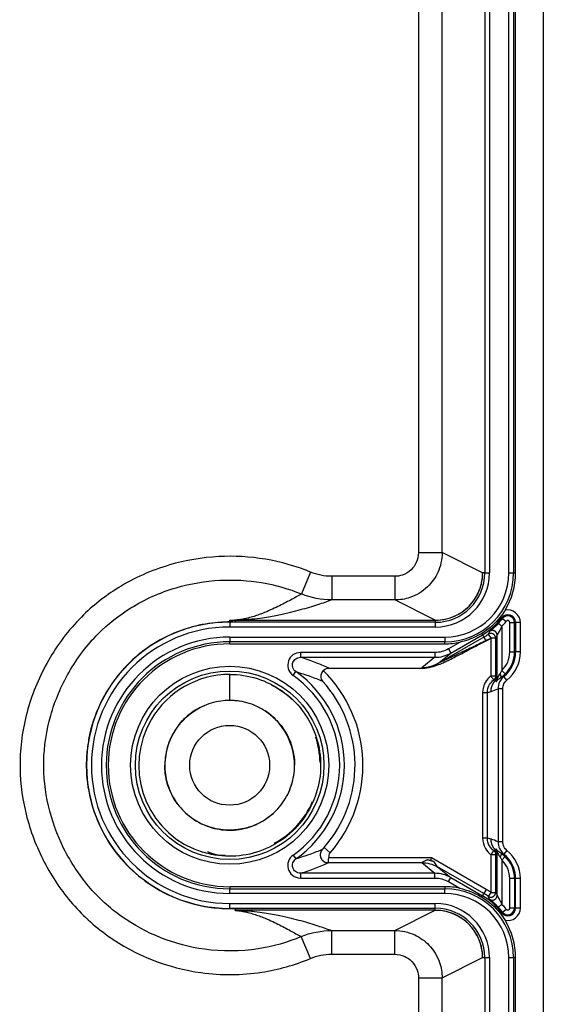
# Model space of a CAD drawing. Extents: x 2146 to 4666, y -1897 to -154.
# Drawn here: x 3898 to 3931, y -921 to -859 of the extents above; entities that cross this region are included whole.
import ezdxf

# ---------------------------------------------------------------- set-up
doc = ezdxf.new("R2010")
doc.units = 0
doc.header["$LTSCALE"] = 30
doc.layers.add('1', color=7, linetype='CONTINUOUS')

msp = doc.modelspace()

# ---------------------------------------------------------------- linework, layer by layer
at = {"layer": '1', "color": 7, "linetype": 'Continuous'}
for p, q in [((3930.739, -748.875), (3930.739, -1218.121)), ((3927.032, -773.178), (3927.032, -893.818)), ((3927.332, -773.178), (3927.332, -893.818)), ((3928.559, -893.818), (3928.559, -773.178)), ((3928.859, -773.178), (3928.859, -893.818)), ((3922.835, -774.461), (3922.835, -892.535)), ((3924.334, -892.535), (3924.334, -774.461)), ((3928.989, -893.818), (3928.989, -834.281)), ((3922.835, -892.535), (3924.334, -892.535)), ((3926.9, -893.818), (3924.334, -892.535)), ((3916.002, -893.768), (3915.428, -895.153)), ((3927.032, -893.818), (3926.903, -893.818)), ((3926.903, -893.819), (3926.903, -893.819)), ((3927.032, -893.818), (3927.332, -893.818)), ((3928.559, -893.818), (3928.859, -893.818)), ((3928.859, -893.818), (3928.989, -893.818)), ((3921.335, -894.035), (3917.344, -894.035)), ((3917.344, -894.035), (3917.344, -895.534)), ((3921.335, -894.035), (3921.335, -895.534)), ((3921.335, -895.534), (3917.344, -895.534)), ((3923.896, -896.814), (3921.335, -895.534)), ((3910.889, -896.934), (3910.889, -896.811)), ((3910.889, -896.811), (3911.249, -896.811)), ((3910.889, -896.938), (3910.889, -896.938)), ((3910.889, -896.947), (3910.889, -897.247)), ((3923.903, -896.947), (3910.889, -896.947)), ((3911.187, -896.814), (3911.394, -896.818)), ((3911.187, -896.816), (3911.303, -896.934)), ((3911.394, -896.811), (3911.483, -896.811)), ((3911.394, -896.818), (3923.903, -896.818)), ((3923.903, -896.818), (3923.903, -896.818)), ((3923.903, -896.818), (3923.903, -896.947)), ((3923.903, -896.947), (3923.903, -897.247)), ((3927.895, -897.01), (3928.116, -897.212)), ((3928.019, -896.611), (3928.091, -896.665)), ((3928.146, -896.706), (3928.091, -896.665)), ((3928.146, -896.706), (3928.386, -896.886)), ((3928.617, -896.963), (3928.917, -896.963)), ((3928.617, -898.826), (3928.617, -896.963)), ((3928.917, -898.826), (3928.917, -896.963)), ((3928.986, -896.963), (3928.917, -896.963)), ((3928.986, -896.963), (3928.986, -898.826)), ((3929.286, -896.963), (3928.986, -896.963)), ((3929.286, -898.826), (3929.286, -896.963)), ((3923.903, -897.247), (3910.889, -897.247)), ((3926.841, -897.654), (3926.887, -897.734)), ((3927.251, -897.703), (3927.421, -897.951)), ((3928.116, -897.212), (3928.116, -900.001)), ((3910.889, -897.882), (3910.889, -898.181)), ((3910.889, -897.882), (3924.496, -897.882)), ((3924.496, -898.181), (3910.889, -898.181)), ((3910.889, -898.311), (3910.889, -898.181)), ((3910.889, -898.311), (3924.496, -898.311)), ((3926.972, -897.88), (3924.045, -899.569)), ((3924.496, -897.882), (3924.496, -898.181)), ((3924.496, -898.311), (3924.496, -898.181)), ((3925.474, -898.203), (3924.728, -898.634)), ((3924.878, -898.893), (3926.887, -897.734)), ((3926.887, -897.734), (3926.972, -897.88)), ((3926.972, -897.88), (3927.105, -898.111)), ((3927.721, -897.951), (3927.421, -897.951)), ((3927.421, -897.951), (3927.421, -900.352)), ((3927.721, -897.951), (3927.721, -900.352)), ((3927.816, -900.532), (3927.816, -897.765)), ((3923.876, -898.862), (3915.367, -898.862)), ((3915.367, -898.862), (3915.367, -899.162)), ((3923.876, -898.862), (3923.876, -899.162)), ((3924.045, -899.569), (3924.878, -898.893)), ((3924.728, -898.634), (3924.878, -898.893)), ((3928.617, -898.826), (3928.917, -898.826)), ((3928.986, -898.826), (3928.917, -898.826)), ((3929.286, -898.826), (3928.986, -898.826)), ((3915.367, -899.162), (3923.876, -899.162)), ((3923.876, -899.162), (3923.045, -899.836)), ((3914.906, -900.314), (3915.079, -900.069)), ((3917.168, -899.848), (3923.084, -899.848)), ((3928.116, -900.001), (3928.324, -900.217)), ((3910.889, -901.892), (3910.889, -900.241)), ((3927.721, -900.352), (3927.421, -900.352)), ((3928.436, -900.61), (3928.247, -900.377)), ((3926.9, -901.392), (3926.9, -910.608)), ((3926.9, -901.392), (3927.2, -901.392)), ((3927.2, -901.392), (3927.432, -901.325)), ((3927.2, -910.608), (3927.2, -901.392)), ((3927.877, -901.154), (3927.877, -910.846)), ((3928.177, -901.154), (3927.877, -901.154)), ((3928.177, -910.846), (3928.177, -901.154)), ((3927.2, -910.608), (3926.9, -910.608)), ((3927.432, -910.675), (3927.2, -910.608)), ((3917.248, -911.536), (3916.871, -911.208)), ((3928.177, -910.846), (3927.877, -910.846)), ((3928.436, -911.39), (3928.247, -911.623)), ((3914.906, -911.686), (3915.079, -911.931)), ((3923.66, -911.862), (3917.164, -911.862)), ((3923.396, -911.99), (3923.043, -912.162)), ((3923.626, -912.038), (3923.397, -911.99)), ((3923.824, -912.105), (3923.622, -912.039)), ((3927.122, -913.86), (3923.66, -911.862)), ((3927.421, -911.648), (3927.721, -911.648)), ((3927.421, -911.648), (3927.421, -914.05)), ((3927.721, -911.648), (3927.721, -914.05)), ((3927.816, -914.235), (3927.816, -911.468)), ((3928.324, -911.783), (3928.116, -911.999)), ((3928.116, -911.999), (3928.116, -914.788)), ((3917.131, -912.162), (3923.043, -912.162)), ((3923.043, -912.162), (3923.876, -912.838)), ((3924.045, -912.431), (3923.824, -912.105)), ((3926.972, -914.12), (3924.045, -912.431)), ((3924.045, -912.431), (3924.878, -913.107)), ((3923.876, -912.838), (3915.367, -912.838)), ((3915.367, -912.838), (3915.367, -913.138)), ((3915.367, -913.138), (3923.876, -913.138)), ((3923.876, -913.138), (3923.876, -912.838)), ((3924.728, -913.367), (3924.878, -913.107)), ((3924.878, -913.107), (3926.887, -914.266)), ((3928.917, -913.174), (3928.617, -913.174)), ((3928.617, -915.037), (3928.617, -913.174)), ((3928.917, -913.174), (3928.917, -915.037)), ((3928.986, -913.174), (3928.917, -913.174)), ((3928.986, -915.037), (3928.986, -913.174)), ((3929.286, -913.174), (3928.986, -913.174)), ((3929.286, -915.037), (3929.286, -913.174)), ((3924.496, -913.685), (3910.889, -913.685)), ((3910.889, -913.685), (3910.889, -913.815)), ((3910.889, -914.115), (3910.889, -913.815)), ((3910.889, -913.815), (3924.496, -913.815)), ((3924.496, -913.685), (3924.496, -913.815)), ((3924.496, -914.115), (3924.496, -913.815)), ((3924.728, -913.367), (3925.463, -913.79)), ((3927.122, -913.86), (3926.972, -914.12)), ((3924.496, -914.115), (3910.889, -914.115)), ((3926.843, -914.343), (3926.887, -914.266)), ((3926.887, -914.266), (3926.972, -914.12)), ((3927.421, -914.05), (3927.251, -914.297)), ((3927.421, -914.05), (3927.721, -914.05)), ((3910.889, -915.049), (3910.889, -914.749)), ((3910.889, -914.749), (3923.903, -914.749)), ((3910.889, -915.049), (3923.903, -915.049)), ((3911.283, -915.062), (3911.206, -915.18)), ((3923.903, -915.049), (3923.903, -914.749)), ((3923.903, -915.178), (3923.903, -915.049)), ((3928.116, -914.788), (3927.895, -914.99)), ((3928.146, -915.294), (3928.386, -915.114)), ((3928.917, -915.037), (3928.617, -915.037)), ((3928.986, -915.037), (3928.917, -915.037)), ((3929.286, -915.037), (3928.986, -915.037)), ((3911.423, -915.178), (3911.206, -915.182)), ((3923.903, -915.178), (3911.423, -915.178)), ((3921.335, -916.462), (3923.896, -915.182)), ((3923.896, -915.182), (3923.896, -915.182)), ((3928.021, -915.387), (3928.091, -915.335)), ((3928.146, -915.294), (3928.091, -915.335)), ((3915.996, -918.232), (3915.418, -916.849)), ((3917.347, -917.961), (3917.347, -916.462)), ((3917.347, -916.462), (3921.335, -916.462)), ((3921.335, -917.961), (3921.335, -916.462)), ((3917.347, -917.961), (3921.335, -917.961)), ((3924.334, -919.461), (3926.896, -918.18)), ((3926.896, -918.18), (3926.896, -918.18)), ((3926.9, -918.178), (3926.9, -918.178)), ((3926.903, -918.178), (3927.032, -918.178)), ((3927.032, -918.178), (3927.332, -918.178)), ((3927.032, -918.178), (3927.032, -1193.818)), ((3927.332, -918.178), (3927.332, -1193.818)), ((3928.559, -918.178), (3928.859, -918.178)), ((3928.559, -1193.818), (3928.559, -918.178)), ((3928.859, -918.178), (3928.859, -1193.818)), ((3928.989, -918.178), (3928.859, -918.178)), ((3928.989, -1055.215), (3928.989, -918.178)), ((3922.835, -919.461), (3922.835, -1192.535)), ((3922.835, -919.461), (3924.334, -919.461)), ((3924.334, -1192.535), (3924.334, -919.461))]:
    msp.add_line(p, q, dxfattribs=at)
for points in [[(3927.721, -897.951), (3927.721, -897.933, 0.017339), (3927.719, -897.914, 0.015674), (3927.716, -897.895, 0.015278), (3927.712, -897.876, 0.016515), (3927.706, -897.856, 0.017086), (3927.698, -897.836, 0.017536), (3927.689, -897.816, 0.017822), (3927.679, -897.797, 0.018397), (3927.667, -897.778, 0.018695), (3927.653, -897.76, 0.019127), (3927.637, -897.742, 0.01934), (3927.62, -897.726, 0.01965), (3927.601, -897.711, 0.019795), (3927.582, -897.697, 0.019978), (3927.561, -897.685, 0.019998), (3927.539, -897.675, 0.019927), (3927.516, -897.666, 0.01998), (3927.493, -897.659, 0.020066), (3927.47, -897.655, 0.019582), (3927.447, -897.652, 0.018434), (3927.424, -897.65, 0.019416), (3927.402, -897.651, 0.021586), (3927.379, -897.654, 0.017456), (3927.358, -897.657, 0.008768), (3927.34, -897.661, 0.021412), (3927.318, -897.669, 0.034703), (3927.288, -897.683, 0.01852), (3927.251, -897.703, 0.010562)], [(3927.816, -897.765), (3927.816, -897.747, 0.017643), (3927.814, -897.728, 0.015885), (3927.811, -897.708, 0.015472), (3927.807, -897.689, 0.016773), (3927.801, -897.669, 0.017373), (3927.793, -897.649, 0.017852), (3927.784, -897.629, 0.018156), (3927.773, -897.609, 0.018767), (3927.76, -897.59, 0.019083), (3927.746, -897.571, 0.019544), (3927.729, -897.554, 0.01977), (3927.712, -897.537, 0.020102), (3927.692, -897.522, 0.020255), (3927.672, -897.508, 0.02045), (3927.65, -897.496, 0.020472), (3927.628, -897.486, 0.0204), (3927.605, -897.478, 0.020449), (3927.581, -897.472, 0.020523), (3927.557, -897.468, 0.020029), (3927.533, -897.465, 0.018854), (3927.51, -897.465, 0.019826), (3927.487, -897.466, 0.021983), (3927.464, -897.47, 0.017812), (3927.443, -897.474, 0.009032), (3927.424, -897.479, 0.021739), (3927.403, -897.487, 0.035137), (3927.373, -897.503, 0.018813), (3927.336, -897.525, 0.010763)], [(3924.045, -899.569), (3924.015, -899.586, -0.004343), (3923.985, -899.603, -0.004318), (3923.954, -899.619, -0.00431), (3923.923, -899.634, -0.00433), (3923.891, -899.649, -0.00434), (3923.86, -899.664, -0.004345), (3923.828, -899.678, -0.004348), (3923.795, -899.691, -0.004355), (3923.763, -899.704, -0.004359), (3923.73, -899.716, -0.004364), (3923.697, -899.728, -0.004366), (3923.664, -899.739, -0.004367), (3923.63, -899.75, -0.004371), (3923.597, -899.759, -0.00438), (3923.563, -899.769, -0.00437), (3923.529, -899.778, -0.004344), (3923.495, -899.786, -0.00438), (3923.461, -899.793, -0.004464), (3923.426, -899.8, -0.004339), (3923.392, -899.807, -0.004055), (3923.357, -899.812, -0.004462), (3923.323, -899.817, -0.005296), (3923.287, -899.822, -0.004038), (3923.253, -899.826, -0.001433), (3923.223, -899.829, -0.005645), (3923.184, -899.832, -0.009685), (3923.124, -899.834, -0.00476), (3923.045, -899.836, -0.002533)], [(3928.05, -900.436), (3928.053, -900.433, 0.033285), (3928.056, -900.43, 0.030944), (3928.059, -900.426, 0.028765), (3928.062, -900.422, 0.027364), (3928.064, -900.418, 0.025053), (3928.066, -900.413, 0.02264), (3928.067, -900.407, 0.020166), (3928.068, -900.401, 0.018104), (3928.069, -900.395, 0.016081), (3928.069, -900.387, 0.014413), (3928.069, -900.38, 0.012852), (3928.069, -900.372, 0.011585), (3928.068, -900.364, 0.010431), (3928.066, -900.355, 0.009497), (3928.065, -900.346, 0.008617), (3928.063, -900.336, 0.007869), (3928.06, -900.326, 0.007284), (3928.057, -900.316, 0.006852), (3928.054, -900.306, 0.006206), (3928.051, -900.295, 0.005479), (3928.047, -900.284, 0.005595), (3928.043, -900.273, 0.006119), (3928.038, -900.262, 0.004515), (3928.034, -900.251, 0.001814), (3928.029, -900.241, 0.005706), (3928.023, -900.229, 0.008998), (3928.014, -900.21, 0.00434), (3928.001, -900.185, 0.002317)], [(3927.432, -901.325), (3927.432, -901.302, -0.006063), (3927.433, -901.278, -0.005957), (3927.434, -901.254, -0.005928), (3927.436, -901.23, -0.00601), (3927.439, -901.205, -0.00605), (3927.442, -901.181, -0.006076), (3927.446, -901.157, -0.006095), (3927.451, -901.133, -0.006131), (3927.456, -901.109, -0.006152), (3927.461, -901.084, -0.006181), (3927.468, -901.06, -0.006196), (3927.475, -901.036, -0.006218), (3927.482, -901.012, -0.006237), (3927.49, -900.989, -0.006268), (3927.499, -900.965, -0.006264), (3927.508, -900.941, -0.006242), (3927.518, -900.918, -0.006303), (3927.529, -900.895, -0.006438), (3927.54, -900.872, -0.006265), (3927.552, -900.85, -0.005864), (3927.564, -900.828, -0.006459), (3927.577, -900.806, -0.007676), (3927.591, -900.784, -0.005857), (3927.605, -900.763, -0.002085), (3927.617, -900.745, -0.008192), (3927.634, -900.722, -0.014066), (3927.662, -900.688, -0.006919), (3927.699, -900.645, -0.003677)], [(3927.721, -900.352), (3927.721, -900.361, -0.00765), (3927.721, -900.37, -0.007514), (3927.72, -900.379, -0.007472), (3927.719, -900.388, -0.007581), (3927.718, -900.397, -0.007634), (3927.716, -900.406, -0.007663), (3927.714, -900.415, -0.007682), (3927.712, -900.424, -0.007723), (3927.71, -900.433, -0.007745), (3927.707, -900.442, -0.007772), (3927.704, -900.451, -0.007785), (3927.701, -900.46, -0.0078), (3927.697, -900.469, -0.007814), (3927.694, -900.477, -0.007835), (3927.69, -900.486, -0.00782), (3927.685, -900.494, -0.007777), (3927.681, -900.503, -0.007834), (3927.676, -900.511, -0.00797), (3927.671, -900.518, -0.007753), (3927.665, -900.526, -0.007259), (3927.66, -900.534, -0.007936), (3927.654, -900.541, -0.009337), (3927.648, -900.548, -0.007183), (3927.642, -900.555, -0.002716), (3927.636, -900.561, -0.00986), (3927.629, -900.568, -0.01681), (3927.617, -900.579, -0.008356), (3927.601, -900.592, -0.004483)], [(3927.699, -900.645), (3927.704, -900.64, 0.006184), (3927.708, -900.634, 0.006112), (3927.713, -900.628, 0.006089), (3927.718, -900.622, 0.006147), (3927.722, -900.616, 0.006176), (3927.726, -900.61, 0.006191), (3927.731, -900.604, 0.006201), (3927.735, -900.598, 0.006222), (3927.738, -900.591, 0.006234), (3927.742, -900.585, 0.006248), (3927.746, -900.578, 0.006254), (3927.749, -900.571, 0.006261), (3927.752, -900.564, 0.00627), (3927.755, -900.558, 0.006285), (3927.758, -900.55, 0.006272), (3927.761, -900.543, 0.006236), (3927.763, -900.536, 0.006285), (3927.766, -900.529, 0.006401), (3927.768, -900.522, 0.006224), (3927.77, -900.515, 0.005822), (3927.771, -900.507, 0.006386), (3927.773, -900.5, 0.007548), (3927.774, -900.492, 0.00578), (3927.776, -900.485, 0.002118), (3927.777, -900.479, 0.008009), (3927.777, -900.47, 0.013701), (3927.778, -900.457, 0.006772), (3927.779, -900.441, 0.003618)], [(3927.816, -900.532), (3927.816, -900.538, -0.005052), (3927.816, -900.544, -0.005013), (3927.816, -900.55, -0.005), (3927.815, -900.556, -0.005031), (3927.815, -900.562, -0.005047), (3927.814, -900.568, -0.005054), (3927.813, -900.574, -0.005059), (3927.812, -900.58, -0.00507), (3927.811, -900.586, -0.005076), (3927.81, -900.592, -0.005084), (3927.809, -900.599, -0.005087), (3927.807, -900.604, -0.005089), (3927.806, -900.61, -0.005095), (3927.804, -900.616, -0.005106), (3927.802, -900.622, -0.005094), (3927.801, -900.628, -0.005064), (3927.799, -900.634, -0.005105), (3927.796, -900.64, -0.005201), (3927.794, -900.645, -0.005056), (3927.792, -900.651, -0.004727), (3927.789, -900.657, -0.005195), (3927.787, -900.662, -0.006157), (3927.784, -900.668, -0.004701), (3927.781, -900.673, -0.001687), (3927.779, -900.678, -0.006552), (3927.775, -900.684, -0.01123), (3927.77, -900.693, -0.00553), (3927.762, -900.704, -0.002946)], [(3928.247, -900.377), (3928.242, -900.379, -0.000741), (3928.237, -900.381, -0.000744), (3928.232, -900.382, -0.000745), (3928.227, -900.384, -0.000744), (3928.222, -900.386, -0.000744), (3928.217, -900.388, -0.000743), (3928.212, -900.389, -0.000743), (3928.207, -900.391, -0.000743), (3928.202, -900.393, -0.000743), (3928.197, -900.394, -0.000742), (3928.192, -900.396, -0.000742), (3928.187, -900.397, -0.000742), (3928.183, -900.399, -0.000742), (3928.178, -900.401, -0.000741), (3928.173, -900.402, -0.000741), (3928.168, -900.404, -0.000741), (3928.163, -900.405, -0.00074), (3928.158, -900.407, -0.00074), (3928.153, -900.408, -0.00074), (3928.148, -900.41, -0.000739), (3928.143, -900.411, -0.000739), (3928.138, -900.413, -0.000738), (3928.133, -900.414, -0.000738), (3928.128, -900.415, -0.000739), (3928.124, -900.417, -0.000737), (3928.119, -900.418, -0.000732), (3928.114, -900.419, -0.000738), (3928.109, -900.421, -0.000752), (3928.104, -900.422, -0.00073), (3928.099, -900.423, -0.000682), (3928.094, -900.425, -0.000751), (3928.089, -900.426, -0.000893), (3928.084, -900.427, -0.000679), (3928.079, -900.429, -0.000238), (3928.075, -900.43, -0.000953), (3928.07, -900.431, -0.001638), (3928.061, -900.433, -0.000803), (3928.05, -900.436, -0.000427)], [(3927.699, -911.355), (3927.682, -911.336, -0.006303), (3927.666, -911.317, -0.006269), (3927.65, -911.298, -0.006253), (3927.634, -911.278, -0.006285), (3927.619, -911.258, -0.006301), (3927.605, -911.237, -0.006305), (3927.591, -911.216, -0.006307), (3927.577, -911.194, -0.006313), (3927.564, -911.172, -0.006315), (3927.552, -911.15, -0.006315), (3927.54, -911.128, -0.006311), (3927.529, -911.105, -0.006303), (3927.518, -911.082, -0.006302), (3927.508, -911.059, -0.006301), (3927.499, -911.035, -0.006279), (3927.49, -911.012, -0.006229), (3927.482, -910.988, -0.006267), (3927.475, -910.964, -0.006363), (3927.468, -910.94, -0.006183), (3927.461, -910.916, -0.00578), (3927.456, -910.892, -0.006314), (3927.451, -910.867, -0.007423), (3927.446, -910.842, -0.005705), (3927.442, -910.819, -0.002146), (3927.439, -910.798, -0.007834), (3927.436, -910.77, -0.01335), (3927.434, -910.729, -0.00663), (3927.432, -910.675, -0.00356)], [(3916.75, -911.337), (3916.73, -911.36, 0.01832), (3916.711, -911.386, 0.016339), (3916.693, -911.414, 0.015884), (3916.676, -911.445, 0.017324), (3916.661, -911.477, 0.017981), (3916.648, -911.512, 0.01852), (3916.637, -911.548, 0.018857), (3916.629, -911.586, 0.019542), (3916.623, -911.626, 0.01989), (3916.621, -911.667, 0.020413), (3916.623, -911.709, 0.020663), (3916.628, -911.751, 0.021041), (3916.636, -911.793, 0.02121), (3916.648, -911.834, 0.021428), (3916.664, -911.874, 0.021456), (3916.683, -911.913, 0.021385), (3916.706, -911.95, 0.021428), (3916.731, -911.985, 0.021478), (3916.759, -912.017, 0.020969), (3916.789, -912.046, 0.019743), (3916.82, -912.072, 0.020695), (3916.853, -912.095, 0.02282), (3916.888, -912.114, 0.018581), (3916.921, -912.131, 0.009616), (3916.952, -912.144, 0.022439), (3916.99, -912.155, 0.036074), (3917.047, -912.165, 0.019467), (3917.12, -912.173, 0.01122)], [(3927.601, -911.408), (3927.608, -911.414, -0.007641), (3927.615, -911.42, -0.007506), (3927.622, -911.426, -0.007464), (3927.629, -911.432, -0.007574), (3927.635, -911.438, -0.007627), (3927.642, -911.445, -0.007656), (3927.648, -911.452, -0.007676), (3927.654, -911.459, -0.007718), (3927.66, -911.466, -0.00774), (3927.665, -911.474, -0.007769), (3927.671, -911.482, -0.007782), (3927.676, -911.49, -0.007798), (3927.681, -911.498, -0.007812), (3927.685, -911.506, -0.007835), (3927.69, -911.514, -0.00782), (3927.694, -911.523, -0.007777), (3927.697, -911.531, -0.007836), (3927.701, -911.54, -0.007972), (3927.704, -911.549, -0.007756), (3927.707, -911.558, -0.007262), (3927.71, -911.567, -0.00794), (3927.712, -911.576, -0.009343), (3927.714, -911.585, -0.007188), (3927.716, -911.594, -0.002718), (3927.718, -911.602, -0.009868), (3927.719, -911.612, -0.016827), (3927.72, -911.628, -0.008365), (3927.721, -911.648, -0.004488)], [(3927.779, -911.559), (3927.779, -911.552, 0.006181), (3927.778, -911.545, 0.00611), (3927.778, -911.537, 0.006087), (3927.777, -911.53, 0.006145), (3927.777, -911.522, 0.006174), (3927.776, -911.515, 0.006189), (3927.774, -911.508, 0.006199), (3927.773, -911.5, 0.006221), (3927.771, -911.493, 0.006233), (3927.77, -911.486, 0.006248), (3927.768, -911.478, 0.006254), (3927.766, -911.471, 0.006261), (3927.763, -911.464, 0.00627), (3927.761, -911.457, 0.006285), (3927.758, -911.45, 0.006272), (3927.755, -911.443, 0.006237), (3927.752, -911.436, 0.006286), (3927.749, -911.429, 0.006402), (3927.746, -911.422, 0.006225), (3927.742, -911.415, 0.005823), (3927.738, -911.409, 0.006388), (3927.735, -911.402, 0.00755), (3927.73, -911.396, 0.005782), (3927.726, -911.39, 0.002118), (3927.723, -911.384, 0.008012), (3927.718, -911.378, 0.013706), (3927.71, -911.368, 0.006775), (3927.699, -911.355, 0.003619)], [(3927.816, -911.468), (3927.816, -911.462, 0.005052), (3927.816, -911.456, 0.005013), (3927.816, -911.45, 0.005), (3927.815, -911.444, 0.005031), (3927.815, -911.438, 0.005046), (3927.814, -911.432, 0.005054), (3927.813, -911.426, 0.005059), (3927.812, -911.42, 0.00507), (3927.811, -911.414, 0.005077), (3927.81, -911.408, 0.005084), (3927.809, -911.402, 0.005087), (3927.807, -911.396, 0.005089), (3927.806, -911.39, 0.005095), (3927.804, -911.384, 0.005106), (3927.802, -911.378, 0.005094), (3927.801, -911.372, 0.005064), (3927.799, -911.366, 0.005105), (3927.796, -911.36, 0.005202), (3927.794, -911.355, 0.005057), (3927.792, -911.349, 0.004727), (3927.789, -911.344, 0.005196), (3927.787, -911.338, 0.006158), (3927.784, -911.332, 0.004702), (3927.781, -911.327, 0.001687), (3927.779, -911.322, 0.006553), (3927.775, -911.316, 0.011232), (3927.77, -911.308, 0.005531), (3927.762, -911.296, 0.002947)], [(3923.824, -912.105), (3923.81, -912.1, 0.000774), (3923.796, -912.096, 0.000772), (3923.782, -912.092, 0.000771), (3923.768, -912.087, 0.000771), (3923.754, -912.083, 0.00077), (3923.74, -912.079, 0.00077), (3923.726, -912.075, 0.000769), (3923.712, -912.071, 0.000769), (3923.697, -912.066, 0.000769), (3923.683, -912.062, 0.000768), (3923.669, -912.058, 0.000768), (3923.655, -912.054, 0.000767), (3923.64, -912.05, 0.000768), (3923.626, -912.047, 0.000769), (3923.612, -912.043, 0.000767), (3923.597, -912.039, 0.000763), (3923.583, -912.035, 0.000769), (3923.569, -912.031, 0.000785), (3923.554, -912.028, 0.000763), (3923.54, -912.024, 0.000713), (3923.526, -912.021, 0.000786), (3923.511, -912.017, 0.000937), (3923.497, -912.013, 0.000713), (3923.483, -912.01, 0.000246), (3923.47, -912.007, 0.001004), (3923.454, -912.003, 0.00173), (3923.429, -911.998, 0.000848), (3923.396, -911.99, 0.00045)], [(3928.05, -911.564), (3928.053, -911.567, -0.033242), (3928.056, -911.57, -0.030895), (3928.059, -911.574, -0.028715), (3928.062, -911.578, -0.027316), (3928.064, -911.582, -0.025009), (3928.066, -911.587, -0.022602), (3928.067, -911.593, -0.020135), (3928.068, -911.599, -0.018079), (3928.069, -911.606, -0.016062), (3928.069, -911.613, -0.014398), (3928.069, -911.62, -0.012841), (3928.069, -911.628, -0.011577), (3928.068, -911.636, -0.010425), (3928.066, -911.645, -0.009493), (3928.065, -911.654, -0.008614), (3928.063, -911.664, -0.007867), (3928.06, -911.674, -0.007284), (3928.057, -911.684, -0.006853), (3928.054, -911.694, -0.006207), (3928.051, -911.705, -0.00548), (3928.047, -911.716, -0.005597), (3928.043, -911.727, -0.006121), (3928.038, -911.738, -0.004517), (3928.034, -911.749, -0.001815), (3928.029, -911.759, -0.005709), (3928.023, -911.771, -0.009004), (3928.014, -911.79, -0.004343), (3928.001, -911.815, -0.002319)], [(3928.247, -911.623), (3928.242, -911.621, 0.00074), (3928.237, -911.62, 0.000744), (3928.232, -911.618, 0.000745), (3928.227, -911.616, 0.000743), (3928.222, -911.614, 0.000742), (3928.217, -911.613, 0.000741), (3928.212, -911.611, 0.00074), (3928.207, -911.609, 0.000739), (3928.202, -911.608, 0.000739), (3928.197, -911.606, 0.000738), (3928.192, -911.604, 0.000737), (3928.187, -911.603, 0.000736), (3928.183, -911.601, 0.000735), (3928.178, -911.6, 0.000734), (3928.173, -911.598, 0.000733), (3928.168, -911.596, 0.000732), (3928.163, -911.595, 0.000731), (3928.158, -911.593, 0.00073), (3928.153, -911.592, 0.000729), (3928.148, -911.59, 0.000728), (3928.143, -911.589, 0.000727), (3928.138, -911.588, 0.000725), (3928.133, -911.586, 0.000725), (3928.128, -911.585, 0.000724), (3928.124, -911.583, 0.000722), (3928.119, -911.582, 0.000716), (3928.114, -911.581, 0.000721), (3928.109, -911.579, 0.000734), (3928.104, -911.578, 0.000712), (3928.099, -911.577, 0.000665), (3928.094, -911.575, 0.000731), (3928.089, -911.574, 0.000867), (3928.084, -911.573, 0.00066), (3928.079, -911.571, 0.000232), (3928.075, -911.57, 0.000924), (3928.07, -911.569, 0.001584), (3928.061, -911.567, 0.000777), (3928.05, -911.564, 0.000413)], [(3927.251, -914.297), (3927.266, -914.307, 0.017345), (3927.282, -914.316, 0.015681), (3927.3, -914.324, 0.015284), (3927.318, -914.331, 0.016523), (3927.338, -914.338, 0.017094), (3927.358, -914.343, 0.017544), (3927.38, -914.347, 0.01783), (3927.402, -914.349, 0.018405), (3927.424, -914.35, 0.018702), (3927.447, -914.348, 0.019134), (3927.47, -914.345, 0.019345), (3927.493, -914.341, 0.019654), (3927.516, -914.334, 0.019798), (3927.539, -914.325, 0.01998), (3927.561, -914.315, 0.019998), (3927.582, -914.303, 0.019926), (3927.601, -914.289, 0.019978), (3927.62, -914.274, 0.020062), (3927.637, -914.258, 0.019577), (3927.653, -914.24, 0.018429), (3927.667, -914.222, 0.019409), (3927.679, -914.203, 0.021577), (3927.689, -914.183, 0.017449), (3927.698, -914.164, 0.008764), (3927.706, -914.146, 0.021402), (3927.712, -914.125, 0.034688), (3927.717, -914.092, 0.018512), (3927.721, -914.05, 0.010558)], [(3927.336, -914.475), (3927.351, -914.486, 0.017642), (3927.367, -914.495, 0.015884), (3927.384, -914.505, 0.015471), (3927.403, -914.513, 0.016772), (3927.422, -914.52, 0.017372), (3927.443, -914.526, 0.017851), (3927.464, -914.531, 0.018155), (3927.487, -914.534, 0.018766), (3927.51, -914.535, 0.019082), (3927.533, -914.535, 0.019543), (3927.557, -914.532, 0.019769), (3927.581, -914.528, 0.020101), (3927.605, -914.522, 0.020255), (3927.628, -914.514, 0.020449), (3927.65, -914.504, 0.020471), (3927.672, -914.492, 0.0204), (3927.692, -914.478, 0.020449), (3927.712, -914.463, 0.020523), (3927.729, -914.446, 0.020029), (3927.746, -914.429, 0.018855), (3927.76, -914.41, 0.019826), (3927.773, -914.391, 0.021983), (3927.784, -914.371, 0.017813), (3927.793, -914.351, 0.009032), (3927.8, -914.334, 0.02174), (3927.807, -914.311, 0.035139), (3927.812, -914.278, 0.018814), (3927.816, -914.235, 0.010764)]]:
    msp.add_lwpolyline(points, format="xyb", dxfattribs=at)
for radius in [6.269, 5.969, 2.526]:
    msp.add_circle((3910.889, -906), radius, dxfattribs=at)
for centre, radius, start, end in [((3923.903, -893.818), 3.13, 270, 0), ((3923.903, -893.818), 3.429, 270, 0), ((3924.496, -893.818), 4.064, 270, 0), ((3924.496, -893.818), 4.363, 270, 0), ((3924.496, -893.818), 4.493, 328.2049, 0), ((3923.903, -893.818), 2.993, 270, 315.50754), ((3928.489, -896.963), 0.797, 0, 102.60698), ((3910.889, -905.998), 9.061, 90, 270), ((3924.886, -894.267), 4.003, 300, 323.19292), ((3924.886, -894.267), 4.072, 317.64959, 323.19292), ((3928.489, -896.963), 0.497, 0, 143.19292), ((3924.886, -894.267), 4.372, 317.64959, 323.19292), ((3928.489, -896.963), 0.428, 0, 143.19292), ((3928.489, -896.963), 0.128, 0, 143.19292), ((3910.889, -905.998), 8.751, 90, 270), ((3924.886, -894.267), 4.172, 300, 304.54176), ((3910.889, -905.998), 8.117, 90, 270), ((3910.889, -905.998), 7.817, 90, 270), ((3910.889, -905.998), 7.687, 90, 270), ((3924.496, -893.818), 4.493, 270, 282.57195), ((3924.886, -894.267), 4.472, 303.21321, 304.54176), ((3926.989, -898.826), 1.628, 313.83397, 0), ((3926.989, -898.826), 1.997, 309.05881, 0), ((3926.989, -898.826), 1.928, 313.83397, 0), ((3926.989, -898.826), 2.297, 309.05881, 0), ((3910.889, -906), 7.262, 305.24399, 54.75601), ((3910.889, -906), 8.431, 318.95982, 45.38531), ((3910.889, -906), 6.962, 305.24399, 54.75601), ((3910.889, -906), 7.932, 318.95982, 42.24854), ((3910.889, -906), 4.102, 80.78388, 90), ((3910.889, -906), 4.102, 110.88296, 182.20423), ((3910.889, -906), 4.102, 359.53989, 63.96164), ((3910.889, -906), 4.102, 335.60016, 347.09014), ((3910.889, -906), 4.102, 223.75337, 317.97057), ((3926.989, -913.174), 2.297, 0, 50.94119), ((3926.989, -913.174), 1.628, 0, 46.16603), ((3926.989, -913.174), 1.997, 0, 50.94119), ((3926.989, -913.174), 1.928, 0, 46.16603), ((3924.496, -918.178), 4.493, 77.57375, 89.99709), ((3924.496, -918.178), 4.363, 0, 89.99709), ((3924.886, -917.733), 4.472, 55.45824, 60), ((3924.496, -918.178), 4.064, 0, 89.99709), ((3924.886, -917.733), 4.003, 36.80708, 60), ((3924.886, -917.733), 4.172, 55.45824, 60), ((3923.903, -918.178), 3.429, 0, 90), ((3923.903, -918.178), 3.13, 0, 90), ((3924.886, -917.733), 4.072, 36.80708, 42.35041), ((3928.489, -915.037), 0.497, 216.80708, 0), ((3924.886, -917.733), 4.372, 36.80708, 42.35041), ((3928.489, -915.037), 0.428, 216.80708, 0), ((3928.489, -915.037), 0.797, 257.60267, 0), ((3928.489, -915.037), 0.128, 216.80708, 0), ((3923.903, -918.178), 2.993, 0, 90), ((3924.496, -918.178), 4.493, 0, 31.72613)]:
    msp.add_arc(centre, radius, start, end, dxfattribs=at)
for points, knots in [([(3916.002, -893.768), (3914.173, -893.01), (3912.17, -892.683), (3909.14, -892.844), (3908.093, -893.021), (3905.941, -893.652), (3904.844, -894.139), (3902.99, -895.288), (3902.207, -895.909), (3900.691, -897.429), (3899.994, -898.361), (3898.867, -900.33), (3898.426, -901.362), (3897.813, -903.51), (3897.645, -904.625), (3897.599, -906.805), (3897.718, -907.868), (3898.204, -909.956), (3898.577, -910.982), (3899.541, -912.905), (3900.128, -913.806), (3901.508, -915.441), (3902.305, -916.171), (3904.92, -918.031), (3906.967, -918.836), (3910.354, -919.306), (3911.65, -919.296), (3913.974, -918.936), (3915.01, -918.644), (3915.996, -918.232)], [2, 2, 2, 2, 4.57684, 4.57684, 5.949538, 5.949538, 7.496862, 7.496862, 8.789262, 8.789262, 10.29139, 10.29139, 11.742094, 11.742094, 13.198548, 13.198548, 14.579692, 14.579692, 15.989776, 15.989776, 17.379762, 17.379762, 18.775185, 18.775185, 21.557304, 21.557304, 23.227084, 23.227084, 24.618181, 24.618181, 24.618181, 24.618181]), ([(3922.835, -892.535), (3922.835, -892.753), (3922.746, -893.155), (3922.379, -893.669), (3921.882, -893.972), (3921.499, -894.035), (3921.335, -894.035)], [2, 2, 2, 2, 2.279808, 2.518045, 2.799493, 3.010637, 3.010637, 3.010637, 3.010637]), ([(3924.334, -892.535), (3924.334, -892.97), (3924.156, -893.775), (3923.421, -894.803), (3922.428, -895.408), (3921.663, -895.534), (3921.335, -895.534)], [2, 2, 2, 2, 2.279808, 2.518045, 2.799493, 3.010637, 3.010637, 3.010637, 3.010637]), ([(3923.903, -896.818), (3924.385, -896.818), (3925.162, -896.626), (3926.059, -895.975), (3926.711, -895.079), (3926.903, -894.302), (3926.903, -893.819)], [0, 0, 0, 0, 0.001429571, 0.002353425, 0.003277315, 0.004706863, 0.004706863, 0.004706863, 0.004706863]), ([(3926.038, -895.915), (3926.144, -895.81), (3926.282, -895.655), (3926.629, -895.121), (3926.9, -894.559), (3926.9, -893.818)], [0.4953808, 0.4953808, 0.4953808, 0.4953808, 0.6928454, 0.6928454, 1, 1, 1, 1]), ([(3915.418, -916.849), (3914.544, -917.214), (3913.625, -917.473), (3911.564, -917.792), (3910.418, -917.802), (3907.41, -917.384), (3905.588, -916.667), (3903.274, -915.021), (3902.573, -914.379), (3901.354, -912.935), (3900.829, -912.131), (3899.969, -910.415), (3899.637, -909.499), (3899.204, -907.643), (3899.1, -906.708), (3899.141, -904.792), (3899.289, -903.799), (3899.833, -901.896), (3900.227, -900.972), (3901.234, -899.212), (3901.849, -898.391), (3903.186, -897.051), (3903.879, -896.501), (3905.516, -895.486), (3906.491, -895.053), (3908.402, -894.493), (3909.336, -894.335), (3912.031, -894.192), (3913.818, -894.486), (3915.428, -895.153)], [2, 2, 2, 2, 3.391097, 3.391097, 5.060877, 5.060877, 7.842996, 7.842996, 9.238418, 9.238418, 10.628405, 10.628405, 12.038489, 12.038489, 13.419633, 13.419633, 14.876086, 14.876086, 16.326791, 16.326791, 17.828919, 17.828919, 19.121319, 19.121319, 20.668643, 20.668643, 22.041341, 22.041341, 24.618181, 24.618181, 24.618181, 24.618181]), ([(3915.428, -895.153), (3915.208, -895.28), (3914.982, -895.407), (3914.489, -895.674), (3914.221, -895.814), (3913.787, -896.025), (3913.636, -896.095), (3913.318, -896.237), (3913.15, -896.309), (3912.874, -896.416), (3912.778, -896.452), (3912.572, -896.524), (3912.462, -896.56), (3912.22, -896.632), (3912.088, -896.668), (3911.845, -896.723), (3911.757, -896.741), (3911.597, -896.768), (3911.539, -896.777), (3911.437, -896.79), (3911.4, -896.795), (3911.326, -896.803), (3911.291, -896.806), (3911.249, -896.81)], [2.774906, 2.774906, 2.774906, 2.774906, 11.51526, 11.51526, 20.987579, 20.987579, 25.726314, 25.726314, 30.466159, 30.466159, 32.838307, 32.838307, 35.211527, 35.211527, 37.589232, 37.589232, 38.781949, 38.781949, 39.381004, 39.381004, 39.682181, 39.682181, 39.922475, 39.922475, 39.922475, 39.922475]), ([(3917.344, -895.534), (3917.06, -895.636), (3916.764, -895.737), (3916.113, -895.947), (3915.755, -896.056), (3915.162, -896.22), (3914.954, -896.274), (3914.509, -896.383), (3914.272, -896.438), (3913.875, -896.52), (3913.736, -896.547), (3913.436, -896.601), (3913.276, -896.629), (3912.917, -896.683), (3912.72, -896.71), (3912.355, -896.751), (3912.222, -896.764), (3911.979, -896.785), (3911.89, -896.791), (3911.734, -896.801), (3911.678, -896.805), (3911.574, -896.81), (3911.531, -896.812), (3911.483, -896.813)], [2.744098, 2.744098, 2.744098, 2.744098, 11.51526, 11.51526, 20.987579, 20.987579, 25.726314, 25.726314, 30.466159, 30.466159, 32.838307, 32.838307, 35.211527, 35.211527, 37.589232, 37.589232, 38.781949, 38.781949, 39.381004, 39.381004, 39.682181, 39.682181, 39.875627, 39.875627, 39.875627, 39.875627]), ([(3910.889, -896.924), (3910.716, -896.924), (3910.544, -896.929), (3909.823, -896.971), (3909.277, -897.052), (3907.486, -897.487), (3906.293, -898.068), (3904.785, -899.256), (3904.332, -899.694), (3903.438, -900.763), (3903.024, -901.41), (3902.37, -902.782), (3902.128, -903.507), (3901.926, -904.552), (3901.884, -904.852), (3901.827, -905.451), (3901.812, -905.755), (3901.817, -906.768), (3901.91, -907.473), (3902.256, -908.884), (3902.523, -909.594), (3903.52, -911.47), (3904.44, -912.526), (3906.725, -914.191), (3908.118, -914.761), (3910, -915.039), (3910.444, -915.071), (3910.889, -915.071)], [5.461808, 5.461808, 5.461808, 5.461808, 5.905421, 5.905421, 7.320056, 7.320056, 10.652512, 10.652512, 12.267596, 12.267596, 14.232468, 14.232468, 16.182504, 16.182504, 16.964389, 16.964389, 17.745144, 17.745144, 19.560548, 19.560548, 21.49677, 21.49677, 25.01772, 25.01772, 28.77543, 28.77543, 29.918247, 29.918247, 29.918247, 29.918247]), ([(3911.394, -896.818), (3911.355, -896.821), (3911.316, -896.82), (3911.278, -896.818), (3911.248, -896.817), (3911.218, -896.815), (3911.188, -896.815)], [0, 0, 0, 0, 0.003138854, 0.003138854, 0.003138854, 0.005587185, 0.005587185, 0.005587185, 0.005587185]), ([(3927.895, -897.01), (3927.787, -897.128), (3927.658, -897.253), (3927.528, -897.366), (3927.498, -897.392), (3927.458, -897.426), (3927.377, -897.492), (3927.337, -897.523), (3927.336, -897.525)], [2, 2, 2, 2, 2.772428, 2.865575, 2.95967, 3.007119, 3.199822, 3.683894, 3.683894, 3.683894, 3.683894]), ([(3926.841, -897.654), (3926.736, -897.718), (3926.632, -897.776), (3926.182, -898.002), (3925.829, -898.124), (3925.474, -898.203)], [0, 0, 0, 0, 0.243348, 0.243348, 1, 1, 1, 1]), ([(3927.816, -897.765), (3927.817, -897.763), (3927.839, -897.729), (3927.882, -897.658), (3927.904, -897.622), (3927.92, -897.594), (3927.989, -897.474), (3928.059, -897.338), (3928.116, -897.212)], [2, 2, 2, 2, 2.484071, 2.676774, 2.724224, 2.818319, 2.911466, 3.683894, 3.683894, 3.683894, 3.683894]), ([(3923.084, -899.848), (3923.281, -899.848), (3923.63, -899.797), (3924.097, -899.638), (3924.463, -899.475), (3924.825, -899.31), (3925.233, -899.098), (3925.752, -898.835), (3926.467, -898.463), (3926.995, -898.17), (3927.335, -898.008)], [0, 0, 0, 0, 0.000589413, 0.001053917, 0.001476883, 0.001790051, 0.002248491, 0.002854397, 0.003537859, 0.004665711, 0.004665711, 0.004665711, 0.004665711]), ([(3927.105, -898.111), (3926.809, -898.253), (3926.213, -898.539), (3925.535, -898.864), (3925.115, -899.065), (3924.872, -899.181), (3924.612, -899.304), (3924.366, -899.421), (3924.173, -899.512), (3924.097, -899.547), (3924.049, -899.569), (3924.04, -899.573), (3924.045, -899.569)], [2, 2, 2, 2, 2.395161, 2.799015, 2.937745, 3.00841, 3.166348, 3.348613, 3.448241, 3.5957, 3.5957, 3.718487, 3.718487, 3.718487, 3.718487]), ([(3915.367, -898.862), (3915.199, -898.862), (3914.873, -898.967), (3914.563, -899.376), (3914.543, -899.908), (3914.756, -900.208), (3914.906, -900.314)], [2, 2, 2, 2, 3.093621, 4.12629, 5.19302, 6.388287, 6.388287, 6.388287, 6.388287]), ([(3915.079, -900.069), (3914.984, -900.003), (3914.85, -899.815), (3914.862, -899.482), (3915.056, -899.227), (3915.262, -899.161), (3915.367, -899.162)], [2, 2, 2, 2, 3.195267, 4.261996, 5.294665, 6.388287, 6.388287, 6.388287, 6.388287]), ([(3917.168, -899.848), (3917.155, -899.843), (3917.142, -899.837), (3916.873, -899.718), (3916.337, -899.494), (3915.712, -899.271), (3915.367, -899.162)], [2, 2, 2, 2, 2.383274, 2.383274, 10.143094, 17.638674, 17.638674, 17.638674, 17.638674]), ([(3915.079, -900.069), (3915.406, -900.166), (3916, -900.364), (3916.513, -900.565), (3916.76, -900.667)], [2.265052, 2.265052, 2.265052, 2.265052, 9.760636, 17.520456, 17.520456, 17.520456, 17.520456]), ([(3916.81, -899.998), (3916.699, -900.111), (3916.62, -900.408), (3916.693, -900.584), (3916.76, -900.667)], [0, 0, 0, 0, 0.0004639561, 0.0009019697, 0.0009019697, 0.0009019697, 0.0009019697]), ([(3928.001, -900.185), (3927.974, -900.221), (3927.936, -900.278), (3927.898, -900.35), (3927.872, -900.401), (3927.853, -900.445), (3927.827, -900.507), (3927.817, -900.534), (3927.816, -900.532)], [2, 2, 2, 2, 2.506264, 2.770909, 2.9459, 3.207618, 3.39276, 3.957645, 3.957645, 3.957645, 3.957645]), ([(3910.891, -900.247), (3908.85, -900.258), (3906.973, -901.327), (3904.178, -906.065), (3905.43, -909.892), (3908.58, -911.275)], [4, 4, 4, 4, 4.371295, 4.371295, 5, 5, 5, 5]), ([(3910.889, -900.241), (3911.478, -900.241), (3912.658, -900.424), (3914.262, -901.221), (3915.55, -902.465), (3916.401, -904.041), (3916.735, -905.8), (3916.522, -907.578), (3915.78, -909.209), (3914.58, -910.538), (3913.035, -911.442), (3911.288, -911.836), (3909.762, -911.706), (3908.885, -911.409), (3908.58, -911.275)], [0, 0, 0, 0, 1.031648, 2.063296, 3.094944, 4.126592, 5.15824, 6.189888, 7.221536, 8.253184, 9.284833, 10.316481, 11.348129, 11.930562, 11.930562, 11.930562, 11.930562]), ([(3927.421, -900.352), (3927.281, -900.457), (3927.008, -900.763), (3926.9, -901.165), (3926.9, -901.392)], [2.331769, 2.331769, 2.331769, 2.331769, 3.451919, 4.904004, 4.904004, 4.904004, 4.904004]), ([(3927.2, -901.392), (3927.2, -901.218), (3927.283, -900.908), (3927.493, -900.673), (3927.601, -900.592)], [2, 2, 2, 2, 3.452085, 4.572939, 4.572939, 4.572939, 4.572939]), ([(3927.421, -900.352), (3927.437, -900.373), (3927.464, -900.409), (3927.504, -900.462), (3927.537, -900.506), (3927.564, -900.542), (3927.582, -900.566), (3927.593, -900.58), (3927.599, -900.589), (3927.601, -900.592), (3927.601, -900.592)], [0, 0, 0, 0, 0.167552, 0.293245, 0.448061, 0.587328, 0.708171, 0.808822, 0.890357, 1, 1, 1, 1]), ([(3927.699, -900.645), (3927.711, -900.654), (3927.732, -900.672), (3927.753, -900.694), (3927.762, -900.704)], [2, 2, 2, 2, 12.953752, 21.113974, 21.113974, 21.113974, 21.113974]), ([(3927.762, -900.704), (3927.763, -900.705), (3927.78, -900.684), (3927.821, -900.636), (3927.851, -900.603), (3927.891, -900.563), (3927.95, -900.507), (3928.008, -900.463), (3928.05, -900.436)], [2, 2, 2, 2, 2.564885, 2.750027, 3.011745, 3.186736, 3.451381, 3.957645, 3.957645, 3.957645, 3.957645]), ([(3927.779, -900.441), (3927.786, -900.456), (3927.799, -900.484), (3927.811, -900.517), (3927.816, -900.532)], [2, 2, 2, 2, 12.953752, 21.113974, 21.113974, 21.113974, 21.113974]), ([(3928.247, -900.377), (3928.132, -900.47), (3927.944, -900.709), (3927.877, -901.006), (3927.877, -901.154)], [2, 2, 2, 2, 2.664145, 3.328232, 3.328232, 3.328232, 3.328232]), ([(3928.177, -901.154), (3928.177, -901.05), (3928.224, -900.842), (3928.355, -900.675), (3928.436, -900.61)], [2, 2, 2, 2, 2.664086, 3.328232, 3.328232, 3.328232, 3.328232]), ([(3910.889, -901.892), (3911.309, -901.892), (3912.151, -902.022), (3913.295, -902.591), (3914.214, -903.478), (3914.821, -904.603), (3915.059, -905.858), (3914.907, -907.126), (3914.378, -908.289), (3913.522, -909.237), (3912.419, -909.882), (3911.173, -910.164), (3909.9, -910.055), (3908.72, -909.566), (3907.743, -908.743), (3907.061, -907.663), (3906.737, -906.427), (3906.803, -905.151), (3907.251, -903.955), (3908.04, -902.95), (3909.096, -902.231), (3910.094, -901.933), (3910.702, -901.892), (3910.889, -901.892)], [0, 0, 0, 0, 1.836034, 3.672067, 5.508101, 7.344134, 9.180168, 11.016202, 12.852235, 14.688269, 16.524302, 18.360336, 20.19637, 22.032403, 23.868437, 25.70447, 27.540504, 29.376538, 31.212571, 33.048605, 34.884638, 36.720672, 37.536765, 37.536765, 37.536765, 37.536765]), ([(3907.566, -903.585), (3907.609, -903.524), (3907.912, -903.132), (3908.477, -902.621), (3909.079, -902.303), (3909.317, -902.205)], [69.444443, 69.444443, 69.444443, 69.444443, 69.769277, 71.60531, 72.727377, 72.727377, 72.727377, 72.727377]), ([(3913.793, -903.095), (3913.992, -903.294), (3914.333, -903.713), (3914.585, -904.19), (3914.684, -904.428)], [154.8389, 154.8389, 154.8389, 154.8389, 156.06286, 157.18481, 157.18481, 157.18481, 157.18481]), ([(3914.211, -903.585), (3914.332, -903.751), (3914.663, -904.286), (3914.941, -905.112), (3914.996, -905.766), (3914.996, -906)], [43.165537, 43.165537, 43.165537, 43.165537, 44.064806, 45.90084, 46.920859, 46.920859, 46.920859, 46.920859]), ([(3907.566, -908.416), (3907.5, -908.325), (3907.203, -907.88), (3906.87, -907.076), (3906.781, -906.327), (3906.781, -906)], [61.933876, 61.933876, 61.933876, 61.933876, 62.425142, 64.261176, 65.689184, 65.689184, 65.689184, 65.689184]), ([(3913.793, -908.905), (3913.628, -909.07), (3913.126, -909.494), (3912.151, -909.978), (3911.309, -910.108), (3910.889, -910.108)], [164.22296, 164.22296, 164.22296, 164.22296, 165.24302, 167.07906, 168.91509, 168.91509, 168.91509, 168.91509]), ([(3912.461, -909.795), (3912.223, -909.894), (3911.572, -910.094), (3910.485, -910.15), (3909.684, -909.947), (3909.316, -909.795)], [53.958918, 53.958918, 53.958918, 53.958918, 55.081008, 56.917042, 58.65101, 58.65101, 58.65101, 58.65101]), ([(3926.9, -910.608), (3926.9, -910.835), (3927.008, -911.237), (3927.281, -911.543), (3927.421, -911.648)], [2, 2, 2, 2, 3.452085, 4.572235, 4.572235, 4.572235, 4.572235]), ([(3927.601, -911.408), (3927.493, -911.328), (3927.283, -911.092), (3927.2, -910.782), (3927.2, -910.608)], [2.331066, 2.331066, 2.331066, 2.331066, 3.451919, 4.904004, 4.904004, 4.904004, 4.904004]), ([(3916.75, -911.337), (3916.506, -911.438), (3915.996, -911.637), (3915.406, -911.834), (3915.079, -911.931)], [2, 2, 2, 2, 9.660866, 17.156446, 17.156446, 17.156446, 17.156446]), ([(3916.871, -911.208), (3916.856, -911.225), (3916.832, -911.251), (3916.8, -911.285), (3916.783, -911.304), (3916.773, -911.314), (3916.762, -911.326), (3916.752, -911.336), (3916.75, -911.337)], [0.4999589, 0.4999589, 0.4999589, 0.4999589, 0.801706, 1.0083084, 1.2149107, 1.2149107, 1.2499589, 1.4999589, 1.4999589, 1.4999589, 1.4999589]), ([(3927.601, -911.408), (3927.601, -911.409), (3927.597, -911.414), (3927.582, -911.434), (3927.56, -911.464), (3927.531, -911.502), (3927.502, -911.54), (3927.476, -911.575), (3927.449, -911.611), (3927.431, -911.635), (3927.421, -911.648)], [0, 0, 0, 0, 0.16755, 0.293239, 0.448047, 0.587309, 0.708153, 0.808812, 0.890352, 1, 1, 1, 1]), ([(3928.05, -911.564), (3927.965, -911.509), (3927.858, -911.411), (3927.778, -911.312), (3927.763, -911.295), (3927.762, -911.296)], [2, 2, 2, 2, 3.033123, 3.578912, 3.957591, 3.957591, 3.957591, 3.957591]), ([(3927.877, -910.846), (3927.877, -910.994), (3927.944, -911.291), (3928.132, -911.53), (3928.247, -911.623)], [2, 2, 2, 2, 2.664086, 3.328232, 3.328232, 3.328232, 3.328232]), ([(3928.436, -911.39), (3928.355, -911.325), (3928.224, -911.158), (3928.177, -910.95), (3928.177, -910.846)], [2, 2, 2, 2, 2.664145, 3.328232, 3.328232, 3.328232, 3.328232]), ([(3914.906, -911.686), (3914.769, -911.783), (3914.563, -912.057), (3914.546, -912.57), (3914.836, -913.016), (3915.184, -913.138), (3915.367, -913.138)], [2, 2, 2, 2, 3.093438, 4.126062, 5.192858, 6.388287, 6.388287, 6.388287, 6.388287]), ([(3915.367, -912.838), (3915.252, -912.839), (3915.033, -912.762), (3914.851, -912.484), (3914.862, -912.163), (3914.992, -911.991), (3915.079, -911.931)], [2, 2, 2, 2, 3.195429, 4.262225, 5.294848, 6.388287, 6.388287, 6.388287, 6.388287]), ([(3917.164, -911.861), (3917.17, -911.805), (3917.189, -911.697), (3917.211, -911.579), (3917.248, -911.536)], [0, 0, 0, 0, 0.1508735, 0.301747, 0.301747, 0.301747, 0.301747]), ([(3927.816, -911.468), (3927.817, -911.467), (3927.826, -911.488), (3927.877, -911.616), (3927.946, -911.743), (3928.001, -911.815)], [2, 2, 2, 2, 2.378678, 2.924467, 3.957591, 3.957591, 3.957591, 3.957591]), ([(3928.001, -911.815), (3928.022, -911.843), (3928.062, -911.901), (3928.1, -911.968), (3928.116, -911.999)], [2, 2, 2, 2, 2.546886, 3, 3, 3, 3]), ([(3928.05, -911.564), (3928.101, -911.598), (3928.196, -911.667), (3928.285, -911.745), (3928.324, -911.783)], [2, 2, 2, 2, 2.546886, 3, 3, 3, 3]), ([(3915.367, -912.838), (3915.712, -912.729), (3916.333, -912.507), (3916.866, -912.285), (3917.12, -912.173)], [2.265057, 2.265057, 2.265057, 2.265057, 9.760636, 17.421502, 17.421502, 17.421502, 17.421502]), ([(3925.463, -913.79), (3925.682, -913.839), (3925.905, -913.904), (3926.314, -914.062), (3926.566, -914.174), (3926.843, -914.343)], [0, 0, 0, 0, 0.544338, 0.544338, 1, 1, 1, 1]), ([(3927.895, -914.99), (3927.833, -914.923), (3927.721, -914.808), (3927.545, -914.646), (3927.388, -914.517), (3927.337, -914.477), (3927.336, -914.475)], [2, 2, 2, 2, 2.43982, 2.779811, 3.229642, 3.683572, 3.683572, 3.683572, 3.683572]), ([(3928.116, -914.788), (3928.084, -914.716), (3928.023, -914.592), (3927.929, -914.419), (3927.844, -914.28), (3927.817, -914.237), (3927.816, -914.235)], [2, 2, 2, 2, 2.43982, 2.779811, 3.229642, 3.683572, 3.683572, 3.683572, 3.683572]), ([(3911.206, -915.182), (3911.238, -915.181), (3911.269, -915.18), (3911.301, -915.178), (3911.342, -915.176), (3911.382, -915.174), (3911.423, -915.178)], [0, 0, 0, 0, 0.002584593, 0.002584593, 0.002584593, 0.005893429, 0.005893429, 0.005893429, 0.005893429]), ([(3911.206, -915.182), (3911.227, -915.184), (3911.247, -915.185), (3911.265, -915.187), (3911.294, -915.189), (3911.319, -915.192), (3911.383, -915.198), (3911.418, -915.202), (3911.521, -915.215), (3911.58, -915.224), (3911.742, -915.251), (3911.83, -915.269), (3912.077, -915.324), (3912.211, -915.36), (3912.458, -915.434), (3912.568, -915.47), (3912.789, -915.548), (3912.896, -915.589), (3913.178, -915.701), (3913.342, -915.772), (3913.653, -915.914), (3913.8, -915.984), (3914.225, -916.194), (3914.488, -916.333), (3914.975, -916.598), (3915.199, -916.724), (3915.418, -916.849)], [0, 0, 0, 0, 0.110231, 0.110231, 0.110231, 0.278938, 0.278938, 0.553257, 0.553257, 1.144083, 1.144083, 2.303015, 2.303015, 4.687727, 4.687727, 7.069511, 7.069511, 9.73181, 9.73181, 14.402094, 14.402094, 19.07126, 19.07126, 28.407883, 28.407883, 37.017181, 37.017181, 37.017181, 37.017181]), ([(3911.423, -915.178), (3911.453, -915.179), (3911.482, -915.181), (3911.508, -915.182), (3911.538, -915.183), (3911.566, -915.184), (3911.653, -915.189), (3911.707, -915.192), (3911.865, -915.201), (3911.956, -915.208), (3912.202, -915.228), (3912.336, -915.241), (3912.709, -915.282), (3912.91, -915.309), (3913.277, -915.364), (3913.44, -915.392), (3913.762, -915.45), (3913.919, -915.481), (3914.325, -915.566), (3914.558, -915.62), (3914.995, -915.728), (3915.199, -915.782), (3915.782, -915.945), (3916.134, -916.053), (3916.775, -916.261), (3917.066, -916.361), (3917.347, -916.462)], [0, 0, 0, 0, 0.109041, 0.109041, 0.109041, 0.230446, 0.230446, 0.504765, 0.504765, 1.095591, 1.095591, 2.254523, 2.254523, 4.639235, 4.639235, 7.02102, 7.02102, 9.683318, 9.683318, 14.353602, 14.353602, 19.022768, 19.022768, 28.359391, 28.359391, 36.99932, 36.99932, 36.99932, 36.99932]), ([(3926.903, -918.177), (3926.903, -917.694), (3926.711, -916.917), (3926.059, -916.022), (3925.162, -915.37), (3924.385, -915.178), (3923.903, -915.178)], [0, 0, 0, 0, 0.001429548, 0.002353438, 0.003277292, 0.004706863, 0.004706863, 0.004706863, 0.004706863]), ([(3921.335, -916.462), (3921.77, -916.462), (3922.574, -916.64), (3923.603, -917.374), (3924.208, -918.367), (3924.334, -919.133), (3924.334, -919.461)], [2, 2, 2, 2, 2.279801, 2.51803, 2.799501, 3.010637, 3.010637, 3.010637, 3.010637]), ([(3921.335, -917.961), (3921.553, -917.961), (3921.955, -918.05), (3922.469, -918.417), (3922.772, -918.914), (3922.835, -919.297), (3922.835, -919.461)], [2, 2, 2, 2, 2.279801, 2.51803, 2.799501, 3.010637, 3.010637, 3.010637, 3.010637])]:
    msp.add_open_spline(points, degree=3, knots=knots, dxfattribs=at)
for points in [[(3917.344, -894.035), (3916.885, -894.035), (3916.426, -893.943), (3916.002, -893.768)], [(3917.344, -895.534), (3916.689, -895.534), (3916.033, -895.404), (3915.428, -895.153)], [(3928.315, -896.185), (3928.221, -896.336), (3928.123, -896.48), (3928.019, -896.611)], [(3911.304, -896.934), (3911.166, -896.928), (3911.027, -896.924), (3910.889, -896.924)], [(3911.249, -896.81), (3911.23, -896.811), (3911.21, -896.813), (3911.188, -896.815)], [(3911.483, -896.813), (3911.455, -896.816), (3911.426, -896.817), (3911.394, -896.818)], [(3928.019, -896.611), (3927.69, -897.025), (3927.291, -897.378), (3926.841, -897.654)], [(3927.336, -897.525), (3927.308, -897.586), (3927.279, -897.645), (3927.251, -897.703)], [(3927.335, -898.008), (3927.258, -898.042), (3927.181, -898.076), (3927.105, -898.111)], [(3927.816, -897.765), (3927.785, -897.828), (3927.753, -897.89), (3927.721, -897.951)], [(3924.728, -898.634), (3924.471, -898.782), (3924.174, -898.862), (3923.876, -898.862)], [(3923.876, -899.162), (3924.226, -899.162), (3924.576, -899.068), (3924.878, -898.893)], [(3916.81, -899.998), (3916.903, -899.903), (3917.034, -899.848), (3917.168, -899.848)], [(3923.045, -899.836), (3923.04, -899.84), (3923.054, -899.844), (3923.084, -899.848)], [(3928.116, -900.001), (3928.08, -900.07), (3928.04, -900.133), (3928.001, -900.185)], [(3927.601, -900.592), (3927.634, -900.603), (3927.666, -900.619), (3927.699, -900.645)], [(3927.721, -900.352), (3927.74, -900.373), (3927.76, -900.401), (3927.779, -900.441)], [(3928.05, -900.436), (3928.144, -900.374), (3928.238, -900.3), (3928.324, -900.217)], [(3914.829, -901.836), (3914.456, -901.48), (3914.034, -901.174), (3913.566, -900.943)], [(3927.432, -901.325), (3927.58, -901.282), (3927.729, -901.226), (3927.877, -901.154)], [(3916.611, -905.819), (3916.599, -905.263), (3916.503, -904.724), (3916.336, -904.215)], [(3916.628, -906.199), (3916.627, -906.211), (3916.627, -906.222), (3916.626, -906.233)], [(3913.71, -910.926), (3914.79, -910.365), (3915.639, -909.431), (3916.135, -908.297)], [(3927.877, -910.846), (3927.729, -910.774), (3927.58, -910.718), (3927.432, -910.675)], [(3927.699, -911.355), (3927.666, -911.381), (3927.634, -911.397), (3927.601, -911.408)], [(3927.762, -911.296), (3927.741, -911.32), (3927.72, -911.339), (3927.699, -911.355)], [(3909.484, -911.465), (3909.829, -911.631), (3910.207, -911.689), (3910.597, -911.698)], [(3917.131, -912.162), (3917.133, -912.159), (3917.141, -912.093), (3917.156, -911.939), (3917.164, -911.861)], [(3923.626, -912.038), (3923.637, -911.988), (3923.648, -911.925), (3923.66, -911.862)], [(3927.779, -911.559), (3927.76, -911.599), (3927.74, -911.627), (3927.721, -911.648)], [(3927.816, -911.468), (3927.804, -911.504), (3927.791, -911.533), (3927.779, -911.559)], [(3917.12, -912.173), (3917.124, -912.169), (3917.128, -912.165), (3917.131, -912.162)], [(3923.043, -912.162), (3923.394, -912.162), (3923.741, -912.255), (3924.045, -912.431)], [(3924.878, -913.107), (3924.576, -912.932), (3924.226, -912.838), (3923.876, -912.838)], [(3923.876, -913.138), (3924.174, -913.138), (3924.471, -913.218), (3924.728, -913.367)], [(3926.843, -914.343), (3927.293, -914.62), (3927.692, -914.973), (3928.021, -915.387)], [(3927.336, -914.475), (3927.308, -914.414), (3927.279, -914.355), (3927.251, -914.297)], [(3927.721, -914.05), (3927.753, -914.11), (3927.785, -914.172), (3927.816, -914.235)], [(3910.889, -915.071), (3911.02, -915.071), (3911.152, -915.068), (3911.284, -915.062)], [(3928.021, -915.387), (3928.123, -915.517), (3928.222, -915.661), (3928.317, -915.816)], [(3915.418, -916.849), (3916.027, -916.594), (3916.687, -916.462), (3917.347, -916.462)], [(3915.996, -918.232), (3916.422, -918.054), (3916.885, -917.961), (3917.347, -917.961)]]:
    msp.add_open_spline(points, degree=3, dxfattribs=at)

doc.saveas('drawing.dxf')
